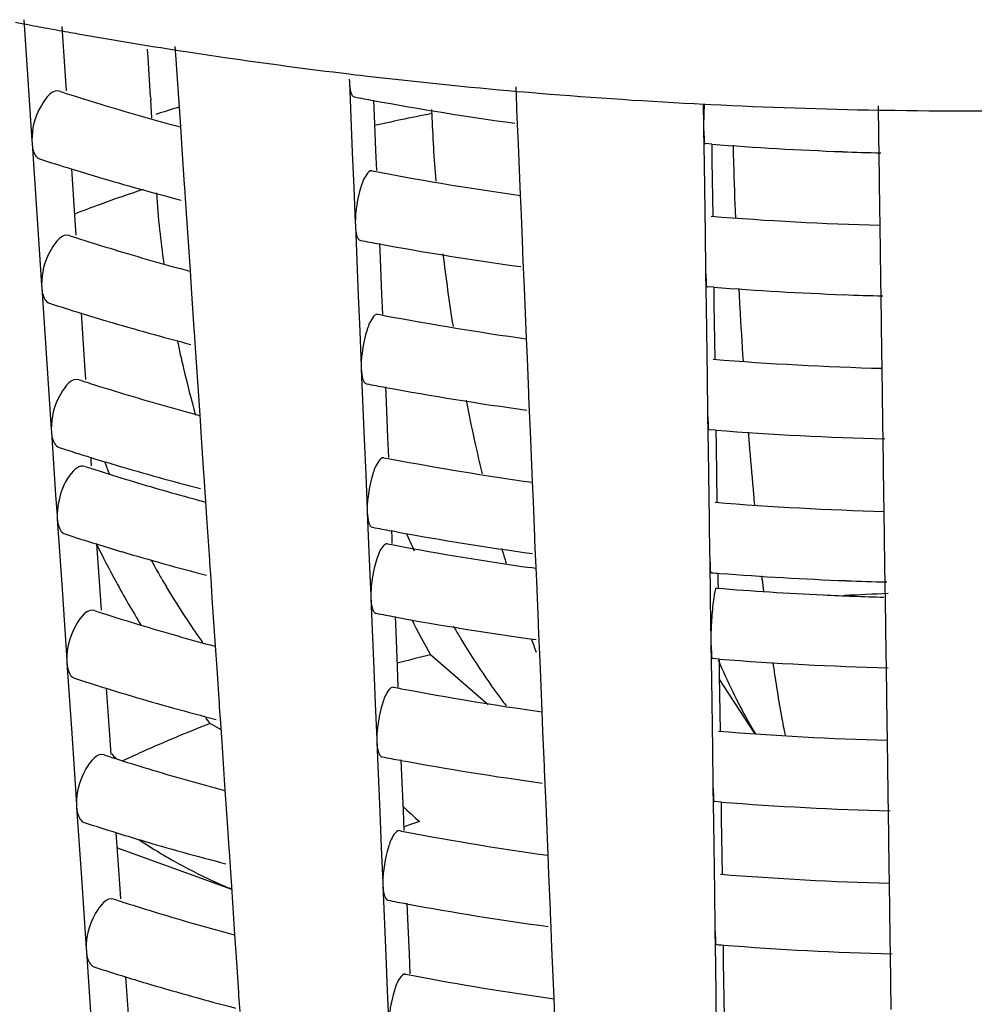
# Model space of a CAD drawing. Units: millimetres. Extents: x 0 to 1200, y 0 to 849.
# Drawn here: x 991 to 994, y 196 to 198 of the extents above; entities that cross this region are included whole.
import ezdxf

# ---------------------------------------------------------------- set-up
doc = ezdxf.new("R2010")
doc.units = ezdxf.units.MM
doc.header["$LTSCALE"] = 66
doc.layers.add('GEOM', color=7, linetype='CONTINUOUS')

msp = doc.modelspace()

# ---------------------------------------------------------------- linework, layer by layer
at = {"layer": 'GEOM', "color": 7, "linetype": 'CONTINUOUS'}
for p, q in [((990.8975, 198.4636), (990.907, 198.3212)), ((990.9042, 198.4507), (990.9262, 198.4465)), ((991.0053, 198.4446), (991.0139, 198.3172)), ((991.2502, 198.3568), (991.2488, 198.3804)), ((991.3296, 198.3514), (991.3272, 198.3879)), ((991.2569, 198.2452), (991.2502, 198.3568)), ((991.3333, 198.2963), (991.3296, 198.3514)), ((991.3491, 198.3744), (991.3693, 198.3713)), ((990.907, 198.3212), (990.9138, 198.2208)), ((991.0139, 198.3172), (991.0176, 198.2619)), ((991.3425, 198.1607), (991.3333, 198.2963)), ((991.8194, 198.3099), (991.8385, 198.3076)), ((991.8205, 198.2952), (991.8209, 198.2864)), ((991.8385, 198.3076), (991.8523, 198.306)), ((991.8523, 198.306), (991.8715, 198.3037)), ((991.8209, 198.2864), (991.8292, 198.0873)), ((992.2962, 198.2177), (992.2939, 198.2728)), ((991.2569, 198.2452), (991.2576, 198.2353)), ((992.2983, 198.2604), (992.3171, 198.2588)), ((992.3171, 198.2588), (992.3303, 198.2577)), ((990.9138, 198.2208), (990.9205, 198.1202)), ((991.2605, 198.1845), (991.2574, 198.2359)), ((991.8893, 198.2357), (991.8911, 198.192)), ((992.2964, 198.2091), (992.2961, 198.218)), ((992.7991, 198.2256), (992.8262, 198.2242)), ((992.8247, 198.2253), (992.8256, 198.1608)), ((992.8262, 198.2242), (992.8458, 198.2232)), ((993.3229, 198.1353), (993.3217, 198.2191)), ((991.8911, 198.192), (991.8953, 198.0924)), ((992.0548, 198.1972), (992.0544, 198.2089)), ((992.2982, 198.1666), (992.2964, 198.2091)), ((993.3233, 198.2072), (993.337, 198.207)), ((991.3469, 198.096), (991.3425, 198.1607)), ((992.3006, 198.1096), (992.2982, 198.1666)), ((992.8256, 198.1617), (992.8257, 198.1529)), ((992.8257, 198.1529), (992.8271, 198.0537)), ((993.323, 198.1267), (993.3229, 198.1355)), ((993.3236, 198.0857), (993.323, 198.1267)), ((990.9204, 198.1211), (990.9211, 198.1122)), ((990.9211, 198.1122), (990.9345, 197.912)), ((992.3066, 197.9665), (992.3006, 198.1096)), ((992.8487, 198.1106), (992.8309, 198.112)), ((992.8488, 198.1109), (992.8495, 198.0635)), ((991.3537, 197.9958), (991.3469, 198.096)), ((991.8292, 198.0873), (991.8334, 197.9875)), ((991.8953, 198.0924), (991.8976, 198.0355)), ((993.3258, 197.9282), (993.3236, 198.0857)), ((992.8271, 198.0537), (992.8299, 197.8548)), ((992.8495, 198.0635), (992.8517, 197.9061)), ((991.0324, 198.0409), (991.0414, 197.908)), ((991.3541, 197.9872), (991.3535, 197.9961)), ((991.3571, 197.9422), (991.3541, 197.9872)), ((991.8334, 197.9875), (991.8376, 197.8874)), ((992.309, 197.9105), (992.3066, 197.9665)), ((991.3608, 197.8871), (991.3571, 197.9422)), ((990.9345, 197.912), (990.9412, 197.8116)), ((991.0414, 197.908), (991.0451, 197.8527)), ((992.3132, 197.8108), (992.309, 197.9105)), ((993.3265, 197.8806), (993.3258, 197.9282)), ((991.3699, 197.7514), (991.3608, 197.8871)), ((991.8375, 197.8883), (991.8379, 197.8795)), ((991.8379, 197.8795), (991.8462, 197.6804)), ((993.3286, 197.7296), (993.3265, 197.8806)), ((992.8299, 197.8548), (992.8314, 197.7551)), ((991.9063, 197.8288), (991.9081, 197.7851)), ((990.9412, 197.8116), (990.948, 197.711)), ((992.3134, 197.8022), (992.3131, 197.8111)), ((992.3152, 197.7597), (992.3134, 197.8022)), ((991.9081, 197.7851), (991.9123, 197.6855)), ((991.3743, 197.6868), (991.3699, 197.7514)), ((992.3176, 197.7027), (992.3152, 197.7597)), ((992.8313, 197.756), (992.8315, 197.7472)), ((992.8315, 197.7472), (992.8329, 197.648)), ((990.9479, 197.7119), (990.9485, 197.703)), ((993.3287, 197.7211), (993.3286, 197.7299)), ((993.3293, 197.68), (993.3287, 197.7211)), ((990.9485, 197.703), (990.962, 197.5028)), ((991.3811, 197.5866), (991.3743, 197.6868)), ((991.8462, 197.6804), (991.8504, 197.5806)), ((991.9123, 197.6855), (991.9146, 197.6286)), ((992.3236, 197.5596), (992.3176, 197.7027)), ((992.8545, 197.7049), (992.8366, 197.7063)), ((992.8545, 197.7052), (992.8552, 197.6578)), ((993.3315, 197.5225), (993.3293, 197.68)), ((992.8552, 197.6578), (992.8574, 197.5004)), ((991.0599, 197.6317), (991.0688, 197.4988)), ((992.8329, 197.648), (992.8357, 197.4491)), ((991.3815, 197.578), (991.381, 197.5869)), ((991.3846, 197.533), (991.3815, 197.578)), ((991.8504, 197.5806), (991.8545, 197.4805)), ((992.3259, 197.5036), (992.3236, 197.5596)), ((991.3882, 197.4779), (991.3846, 197.533)), ((993.3322, 197.4749), (993.3315, 197.5225)), ((990.962, 197.5028), (990.9687, 197.4023)), ((991.0688, 197.4988), (991.0726, 197.4435)), ((992.3301, 197.4039), (992.3259, 197.5036)), ((991.3974, 197.3422), (991.3882, 197.4779)), ((991.8545, 197.4814), (991.8549, 197.4726)), ((991.8549, 197.4726), (991.8632, 197.2735)), ((993.3344, 197.3239), (993.3322, 197.4749)), ((992.8357, 197.4491), (992.8371, 197.3494)), ((990.9687, 197.4023), (990.9755, 197.3017)), ((991.9233, 197.4219), (991.9251, 197.3783)), ((992.3304, 197.3954), (992.3301, 197.4042)), ((991.9251, 197.3783), (991.9292, 197.2787)), ((992.3322, 197.3528), (992.3304, 197.3954)), ((992.3346, 197.2958), (992.3322, 197.3528)), ((992.8371, 197.3503), (992.8372, 197.3415)), ((991.4018, 197.2776), (991.3974, 197.3422)), ((992.8372, 197.3415), (992.8386, 197.2423)), ((993.3345, 197.3154), (993.3344, 197.3242)), ((990.9754, 197.3027), (990.976, 197.2938)), ((990.976, 197.2938), (990.9879, 197.1159)), ((992.3406, 197.1527), (992.3346, 197.2958)), ((992.8602, 197.2992), (992.8424, 197.3006)), ((992.8603, 197.2995), (992.861, 197.2521)), ((993.3351, 197.2744), (993.3345, 197.3154)), ((991.4086, 197.1774), (991.4018, 197.2776)), ((991.8632, 197.2735), (991.8674, 197.1737)), ((991.9292, 197.2787), (991.9316, 197.2218)), ((993.3373, 197.1169), (993.3351, 197.2744)), ((992.8386, 197.2423), (992.8414, 197.0434)), ((992.861, 197.2521), (992.8632, 197.0947)), ((991.0874, 197.2224), (991.0881, 197.2124)), ((991.0881, 197.2124), (991.089, 197.198)), ((991.409, 197.1688), (991.4085, 197.1776)), ((991.412, 197.1238), (991.409, 197.1688)), ((991.8674, 197.1737), (991.8715, 197.0737)), ((992.3429, 197.0967), (992.3406, 197.1527)), ((991.413, 197.1096), (991.412, 197.1238)), ((990.9879, 197.1159), (990.992, 197.0562)), ((991.4138, 197.0967), (991.413, 197.1096)), ((991.417, 197.0504), (991.4138, 197.0967)), ((992.3471, 196.997), (992.3429, 197.0967)), ((993.338, 197.0692), (993.3373, 197.1169)), ((991.8715, 197.0746), (991.8719, 197.0657)), ((991.8719, 197.0657), (991.8792, 196.8889)), ((993.3401, 196.9182), (993.338, 197.0692)), ((990.9919, 197.0571), (990.9925, 197.0482)), ((990.9925, 197.0482), (991.0059, 196.848)), ((991.4251, 196.9318), (991.417, 197.0504)), ((992.8414, 197.0434), (992.8428, 196.9437)), ((991.955, 197.011), (991.9393, 197.0138)), ((991.9402, 197.0151), (991.9411, 196.9939)), ((991.9411, 196.9939), (991.9418, 196.9776)), ((992.3474, 196.9885), (992.347, 196.9973)), ((992.3492, 196.946), (992.3474, 196.9885)), ((991.1039, 196.9769), (991.1128, 196.844)), ((991.4255, 196.9232), (991.4249, 196.9321)), ((992.3498, 196.9297), (992.3492, 196.946)), ((992.3507, 196.9086), (992.3498, 196.9297)), ((992.8428, 196.9446), (992.843, 196.9358)), ((992.843, 196.9358), (992.8446, 196.8185)), ((991.4285, 196.8782), (991.4255, 196.9232)), ((992.35, 196.9074), (992.3339, 196.9096)), ((992.3523, 196.8708), (992.3507, 196.9086)), ((993.3402, 196.9097), (993.3401, 196.9185)), ((993.3408, 196.8687), (993.3402, 196.9097)), ((991.4322, 196.8231), (991.4285, 196.8782)), ((991.8792, 196.8889), (991.8817, 196.8295)), ((992.3573, 196.7529), (992.3523, 196.8708)), ((992.866, 196.8938), (992.8664, 196.8688)), ((992.9918, 196.8761), (992.9907, 196.8862)), ((991.0059, 196.848), (991.0127, 196.7476)), ((991.1128, 196.844), (991.1165, 196.7887)), ((992.8664, 196.8688), (992.8666, 196.8513)), ((993.341, 196.8511), (993.3408, 196.8687)), ((993.3414, 196.8258), (993.341, 196.8511)), ((991.4414, 196.6875), (991.4322, 196.8231)), ((991.8817, 196.8304), (991.882, 196.8216)), ((991.882, 196.8216), (991.8904, 196.6225)), ((992.8446, 196.8185), (992.8455, 196.7595)), ((993.3427, 196.7336), (993.3414, 196.8258)), ((991.9504, 196.7709), (991.9523, 196.7273)), ((992.8455, 196.7595), (992.8463, 196.7003)), ((991.0127, 196.7476), (991.0194, 196.647)), ((992.3576, 196.7444), (992.3572, 196.7532)), ((992.3593, 196.7018), (992.3576, 196.7444)), ((993.3436, 196.6748), (993.3427, 196.7336)), ((991.9523, 196.7273), (991.9564, 196.6276)), ((991.4458, 196.6229), (991.4414, 196.6875)), ((992.3617, 196.6448), (992.3593, 196.7018)), ((992.8462, 196.7012), (992.8464, 196.6924)), ((992.8464, 196.6924), (992.8478, 196.5932)), ((993.3437, 196.6663), (993.3436, 196.6751)), ((991.0193, 196.6479), (991.02, 196.639)), ((992.2149, 196.5205), (992.0513, 196.6622)), ((992.8694, 196.6501), (992.8515, 196.6515)), ((992.8695, 196.6504), (992.8702, 196.603)), ((993.3442, 196.6253), (993.3437, 196.6663)), ((991.02, 196.639), (991.0334, 196.4388)), ((991.4526, 196.5226), (991.4458, 196.6229)), ((991.8904, 196.6225), (991.8945, 196.5227)), ((991.9564, 196.6276), (991.9588, 196.5707)), ((992.3677, 196.5017), (992.3617, 196.6448)), ((993.3465, 196.4678), (993.3442, 196.6253)), ((992.8478, 196.5932), (992.8506, 196.3943)), ((992.8702, 196.603), (992.8724, 196.4456)), ((992.971, 196.439), (992.8703, 196.594)), ((991.1314, 196.5676), (991.1403, 196.4348)), ((991.453, 196.514), (991.4524, 196.5229)), ((991.456, 196.469), (991.453, 196.514)), ((991.8945, 196.5227), (991.8987, 196.4226)), ((992.3701, 196.4457), (992.3677, 196.5017)), ((991.4573, 196.4496), (991.4257, 196.4672)), ((991.4597, 196.4139), (991.456, 196.469)), ((993.3472, 196.4201), (993.3465, 196.4678)), ((991.0334, 196.4388), (991.0402, 196.3384)), ((991.1403, 196.4348), (991.144, 196.3795)), ((991.8986, 196.4236), (991.899, 196.4147)), ((992.3743, 196.346), (992.3701, 196.4457)), ((991.4688, 196.2783), (991.4597, 196.4139)), ((991.899, 196.4147), (991.9073, 196.2156)), ((993.3493, 196.2691), (993.3472, 196.4201)), ((992.8506, 196.3943), (992.852, 196.2946)), ((991.9674, 196.3641), (991.9692, 196.3204)), ((992.3746, 196.3375), (992.3742, 196.3463)), ((991.0402, 196.3384), (991.0469, 196.2378)), ((991.9692, 196.3204), (991.9734, 196.2208)), ((992.3763, 196.2949), (992.3746, 196.3375)), ((992.3787, 196.2379), (992.3763, 196.2949)), ((992.852, 196.2955), (992.8521, 196.2867)), ((992.8521, 196.2867), (992.8536, 196.1876)), ((991.4732, 196.2136), (991.4688, 196.2783)), ((993.3494, 196.2606), (993.3493, 196.2694)), ((993.35, 196.2196), (993.3494, 196.2606)), ((991.0468, 196.2387), (991.0474, 196.2298)), ((991.0474, 196.2298), (991.0609, 196.0296)), ((992.3847, 196.0948), (992.3787, 196.2379)), ((992.8751, 196.2444), (992.8573, 196.2458)), ((992.8752, 196.2447), (992.8759, 196.1973)), ((991.48, 196.1134), (991.4732, 196.2136)), ((991.9073, 196.2156), (991.9115, 196.1158)), ((991.9734, 196.2208), (991.9758, 196.1639)), ((993.3522, 196.0621), (993.35, 196.2196)), ((992.8536, 196.1876), (992.8564, 195.9887)), ((992.8759, 196.1973), (992.8781, 196.0399)), ((991.1589, 196.1584), (991.1678, 196.0256)), ((991.9115, 196.1158), (991.9157, 196.0158)), ((991.4877, 195.996), (991.1618, 196.1144)), ((991.4805, 196.1048), (991.4799, 196.1137)), ((991.4835, 196.0598), (991.4805, 196.1048)), ((992.3871, 196.0388), (992.3847, 196.0948)), ((993.3529, 196.0144), (993.3522, 196.0621)), ((991.4872, 196.0047), (991.4835, 196.0598)), ((992.3913, 195.9391), (992.3871, 196.0388)), ((991.0609, 196.0296), (991.0676, 195.9292)), ((991.1678, 196.0256), (991.1715, 195.9703)), ((991.4963, 195.869), (991.4872, 196.0047)), ((991.9156, 196.0167), (991.916, 196.0078)), ((991.916, 196.0078), (991.9243, 195.8088)), ((993.3551, 195.8634), (993.3529, 196.0144)), ((992.8564, 195.9887), (992.8578, 195.8889)), ((991.9844, 195.9572), (991.9862, 195.9135)), ((991.0676, 195.9292), (991.0744, 195.8286)), ((992.3915, 195.9306), (992.3912, 195.9394)), ((992.3933, 195.8881), (992.3915, 195.9306)), ((991.9862, 195.9135), (991.9904, 195.8139)), ((991.5007, 195.8044), (991.4963, 195.869)), ((992.3957, 195.8311), (992.3933, 195.8881)), ((992.8577, 195.8898), (992.8579, 195.881)), ((992.8579, 195.881), (992.8593, 195.7819)), ((992.881, 195.839), (992.8816, 195.7916)), ((993.3552, 195.8549), (993.3551, 195.8637)), ((993.3557, 195.8139), (993.3552, 195.8549)), ((991.0743, 195.8295), (991.0749, 195.8206)), ((991.0749, 195.8206), (991.0884, 195.6204)), ((991.9243, 195.8088), (991.9285, 195.7089)), ((991.9904, 195.8139), (991.9928, 195.757)), ((992.4017, 195.688), (992.3957, 195.8311)), ((993.358, 195.6564), (993.3557, 195.8139)), ((991.5075, 195.7042), (991.5007, 195.8044)), ((992.8593, 195.7819), (992.8621, 195.583)), ((992.8816, 195.7916), (992.8839, 195.6343)), ((991.1863, 195.7491), (991.1953, 195.6164)), ((991.5079, 195.6956), (991.5074, 195.7045)), ((991.9285, 195.7089), (991.9327, 195.6089)), ((991.511, 195.6506), (991.5079, 195.6956)), ((992.4041, 195.6319), (992.4017, 195.688))]:
    msp.add_line(p, q, dxfattribs=at)
for centre, radius, start, end in [((993.3356, 211.3166), 13.0936, 259.16532, 259.29848), ((993.3518, 211.4029), 13.1815, 259.39639, 259.52889), ((993.3662, 211.4811), 13.261, 259.52905, 259.82105), ((993.3798, 211.5566), 13.3377, 259.82089, 259.94409), ((993.4185, 211.7785), 13.5629, 259.94688, 261.0965), ((993.4524, 211.9907), 13.7778, 261.09374, 261.21889), ((993.4692, 212.1008), 13.8892, 261.30404, 261.71368), ((993.5068, 212.3641), 14.1551, 261.7167, 263.15341), ((993.5546, 212.7674), 14.5613, 263.36249, 265.05066), ((993.0193, 204.4814), 6.5405, 252.00923, 252.18165), ((993.0302, 204.5153), 6.5761, 252.1816, 252.29965), ((993.0666, 204.6301), 6.6965, 252.30189, 253.16947), ((993.4297, 206.5979), 8.5042, 259.19516, 259.55855), ((993.5768, 213.0228), 14.8177, 265.17436, 266.99148), ((993.1591, 204.9391), 7.0191, 253.17651, 254.98902), ((993.097, 192.5246), 5.9567, 107.18149, 107.84397), ((993.4909, 206.9426), 8.8543, 259.57285, 262.2044), ((993.5888, 213.2661), 15.0612, 267.17244, 268.98992), ((996.6618, 198.3701), 4.6103, 182.1493, 184.5313), ((993.5922, 213.4325), 15.2276, 269.03982, 270.96232), ((993.5877, 207.7529), 9.6706, 265.61754, 267.82054), ((1007.9227, 198.5201), 15.0194, 181.57314, 181.77279), ((993.5903, 207.8165), 9.7343, 267.81918, 268.45667), ((993.0416, 204.5502), 6.8128, 252.05448, 252.8437), ((1008.6208, 198.5424), 15.7178, 181.77527, 182.33569), ((993.0929, 204.7162), 6.9866, 252.84304, 253.48351), ((993.1798, 205.0134), 7.2962, 253.49257, 255.42698), ((993.4247, 206.0605), 8.1719, 259.13918, 259.29555), ((993.4847, 206.3908), 8.5076, 259.31183, 262.03567), ((994.0358, 198.1627), 2.7689, 183.9467, 186.1129), ((993.5876, 207.243), 9.3662, 265.46604, 268.40253), ((993.0243, 203.9947), 6.4598, 251.98666, 252.16119), ((994.2367, 198.1838), 2.9709, 186.1063, 187.9585), ((993.0352, 204.0286), 6.4955, 252.16114, 252.28073), ((993.0713, 204.1425), 6.6149, 252.28298, 253.15196), ((993.4308, 206.0941), 8.406, 259.17704, 259.54465), ((993.4921, 206.4387), 8.756, 259.55927, 262.22038), ((993.164, 204.4514), 6.9375, 253.1593, 255.00179), ((997.5729, 198.4537), 5.5253, 186.7986, 188.9573), ((993.5877, 207.2388), 9.5621, 265.60208, 267.81614), ((1009.4715, 198.5781), 16.5693, 183.03438, 183.21977), ((993.5904, 207.3031), 9.6264, 267.81477, 268.47325), ((993.0467, 204.0636), 6.7324, 252.033, 252.83185), ((993.0977, 204.2286), 6.905, 252.83114, 253.46973), ((993.4259, 205.5565), 8.0735, 259.11976, 259.27798), ((993.4859, 205.8869), 8.4093, 259.29465, 262.05031), ((1009.2337, 198.5643), 16.3311, 183.21832, 183.75465), ((993.1846, 204.5256), 7.2145, 253.47912, 255.44434), ((994.6349, 198.2508), 3.3748, 191.9197, 193.2968), ((993.5876, 206.7296), 9.2584, 265.44836, 268.41906), ((994.6996, 198.2662), 3.4413, 193.2987, 195.5782), ((993.0293, 203.508), 6.3792, 251.96354, 252.14024), ((993.0402, 203.542), 6.4149, 252.14019, 252.26136), ((993.0761, 203.6548), 6.5333, 252.26362, 253.13404), ((993.432, 205.5902), 8.3077, 259.1585, 259.53044), ((993.1688, 203.9638), 6.8558, 253.14169, 255.01486), ((993.4934, 205.9348), 8.6578, 259.54538, 262.23673), ((997.4459, 198.426), 5.3954, 191.1286, 192.3968), ((993.5887, 206.7408), 9.4696, 265.58785, 268.49292), ((1007.3862, 198.4305), 14.4787, 184.50317, 184.69946), ((997.2405, 198.3809), 5.1852, 192.3965, 193.4419), ((993.0388, 203.5366), 6.6094, 252.00967, 252.46144), ((993.0678, 203.6283), 6.7055, 252.46121, 252.81817), ((1006.4983, 198.3566), 13.5877, 184.69558, 185.23771), ((993.1025, 203.741), 6.8235, 252.81897, 253.45561), ((993.5207, 198.1734), 2.5811, 201.9188, 202.7811), ((993.427, 205.0524), 7.9751, 259.09987, 259.25999), ((993.4872, 205.383), 8.311, 259.27705, 262.06529), ((993.0323, 203.216), 6.3309, 251.9494, 252.12742), ((993.0433, 203.25), 6.3665, 252.12737, 252.24952), ((993.0789, 203.3622), 6.4843, 252.25178, 253.12307), ((993.1894, 204.0379), 7.1328, 253.46535, 255.46209), ((993.1653, 203.6494), 6.7842, 253.12896, 254.82343), ((993.2227, 203.8574), 7, 254.81545, 255.01261), ((993.5877, 206.2161), 9.1505, 265.43027, 268.43598), ((1005.6364, 198.2785), 12.7223, 185.24184, 185.37313), ((993.4332, 205.0863), 8.2095, 259.13953, 259.51589), ((993.4964, 205.4429), 8.5717, 259.64033, 262.25215), ((993.0548, 203.2852), 6.6036, 251.99757, 252.81233), ((994.7637, 198.2432), 3.0437, 203.9503, 204.9905), ((993.7131, 198.2593), 2.9078, 206.1541, 208.559), ((993.1054, 203.4485), 6.7746, 252.81153, 253.44698), ((993.1923, 203.7453), 7.0838, 253.45693, 255.47294), ((993.4277, 204.75), 7.916, 259.0877, 259.24899), ((993.486, 205.0694), 8.2407, 259.26507, 261.96402), ((996.3462, 198.1453), 4.2601, 196.1055, 196.6895), ((993.4748, 198.1488), 2.529, 208.7849, 209.8925), ((993.4558, 198.1379), 2.507, 209.8934, 210.2999), ((993.4459, 198.1321), 2.4956, 210.2999, 210.7788), ((993.583, 206.145), 9.2792, 265.45755, 265.60543), ((993.5878, 206.2117), 9.3461, 265.60732, 267.80694), ((1002.2786, 197.9298), 9.3464, 186.47351, 186.68362), ((993.5905, 206.2763), 9.4108, 267.80564, 268.50755), ((993.6599, 198.2301), 2.8471, 208.554, 211.4267), ((993.4103, 198.1106), 2.454, 210.7719, 213.4371), ((993.5855, 205.8732), 9.0509, 265.41563, 267.33692), ((993.5899, 205.9645), 9.1423, 267.33638, 268.41633), ((993.5918, 189.8475), 6.9923, 91.98602, 93.00757), ((993.0373, 202.7293), 6.2502, 251.92538, 252.10564), ((993.0483, 202.7633), 6.286, 252.10558, 252.22939), ((993.0837, 202.8746), 6.4027, 252.23166, 253.10443), ((993.3439, 198.0669), 2.3745, 213.4399, 215.2409), ((993.4339, 204.784), 8.1505, 259.12793, 259.507), ((993.4953, 205.1285), 8.5006, 259.52248, 262.26367), ((994.6974, 198.1416), 3.0316, 207.0603, 209.2084), ((993.1765, 203.1835), 6.7252, 253.11262, 255.03643), ((994.232, 197.9665), 2.4441, 210.0183, 210.8602), ((994.1689, 197.9288), 2.3706, 210.8616, 211.42), ((995.1923, 197.7598), 3.0433, 200.2351, 200.9884), ((994.0615, 197.8627), 2.2445, 211.4081, 213.2384), ((993.351, 191.3161), 5.5018, 103.6642, 104.6894), ((994.8239, 197.4883), 2.13, 203.2474, 205.9198), ((993.5888, 205.919), 9.2968, 265.56192, 268.521), ((993.8534, 197.7251), 1.995, 213.2103, 216.4888), ((998.1695, 197.3876), 5.2014, 188.2572, 189.0374), ((993.0599, 202.7986), 6.5231, 251.97474, 252.79976), ((993.1102, 202.9609), 6.693, 252.7989, 253.4323), ((993.4288, 204.2459), 7.8176, 259.06703, 259.23029), ((993.4891, 204.5767), 8.1538, 259.24802, 262.09001), ((996.9262, 197.1885), 3.9424, 189.0179, 190.2464), ((993.1971, 203.2575), 7.0021, 253.44262, 255.49137), ((993.7015, 197.6143), 1.8069, 216.5279, 217.3735), ((994.3881, 197.276), 1.6452, 205.9032, 209.0573), ((993.3466, 198.0115), 2.4647, 218.3157, 218.7975), ((995.8724, 196.9983), 2.8715, 190.2531, 191.3651), ((992.9365, 192.5893), 4.1618, 111.2856, 112.7311), ((994.1328, 197.1357), 1.354, 209.1174, 210.3965), ((992.8475, 192.8016), 3.9316, 112.7304, 114.2299), ((993.5878, 205.3947), 8.978, 265.40041, 268.46389), ((994.0366, 197.0795), 1.2426, 210.4048, 211.1058), ((993.0423, 202.2427), 6.1696, 251.90075, 252.08331), ((993.0533, 202.2767), 6.2054, 252.08326, 252.20876), ((992.7577, 197.7355), 2.1042, 220.0721, 220.5636), ((993.0884, 202.3869), 6.3211, 252.21105, 253.08533), ((992.7727, 192.9684), 3.7489, 114.2346, 115.1601), ((993.435, 204.2801), 8.0523, 259.10823, 259.4919), ((993.1813, 202.6958), 6.6436, 253.09386, 255.05034), ((993.4966, 204.6246), 8.4023, 259.50774, 262.28101), ((992.7346, 197.0139), 1.0911, 225.7232, 229.0614), ((993.5888, 205.4055), 9.1888, 265.54521, 268.53908), ((993.0649, 202.3121), 6.4427, 251.95135, 252.78691), ((993.115, 202.4733), 6.6115, 252.78599, 253.41725), ((993.4299, 203.7419), 7.7192, 259.04584, 259.21113), ((993.4904, 204.0727), 8.0555, 259.22929, 262.10595), ((992.1624, 197.5721), 1.7142, 236.7917, 239.1023), ((993.2019, 202.7698), 6.9204, 253.42795, 255.51023), ((992.1311, 197.5201), 1.6536, 239.1059, 240.7679), ((992.0913, 197.4476), 1.5709, 240.745, 245.2251), ((993.5879, 204.8813), 8.8702, 265.38116, 268.48189), ((992.0622, 197.3864), 1.5031, 245.2537, 245.7198), ((992.0487, 197.3561), 1.4699, 245.7146, 247.556), ((993.0473, 201.756), 6.089, 251.87549, 252.06043), ((993.0583, 201.79), 6.1248, 252.06037, 252.18762), ((993.0932, 201.8993), 6.2395, 252.18991, 253.06575), ((993.4362, 203.7762), 7.954, 259.08806, 259.47643), ((993.4978, 204.1207), 8.3041, 259.49264, 262.29878), ((993.1861, 202.2081), 6.5619, 253.07464, 255.0646), ((993.5829, 204.8068), 8.9955, 265.41009, 265.52411), ((993.5889, 204.8919), 9.0808, 265.52811, 268.55759), ((993.07, 201.8255), 6.3622, 251.92739, 252.77374), ((993.431, 203.2378), 7.6207, 259.02412, 259.19149), ((993.1198, 201.9857), 6.5299, 252.77276, 253.40182), ((993.2067, 202.282), 6.8387, 253.41292, 255.52955), ((993.4916, 203.5688), 7.9572, 259.21011, 262.12229)]:
    msp.add_arc(centre, radius, start, end, dxfattribs=at)
at = {"layer": 'GEOM', "color": 9, "linetype": 'CONTINUOUS'}
for centre, radius, start, end in [((993.4262, 191.197), 7.1333, 101.08443, 101.81173), ((993.3992, 191.3266), 7.0009, 101.812, 102.42989), ((992.997, 192.7563), 5.5147, 108.6228, 109.9591), ((992.9221, 192.9637), 5.2942, 109.9624, 110.8118), ((993.1832, 192.8976), 3.4916, 109.4673, 110.239)]:
    msp.add_arc(centre, radius, start, end, dxfattribs=at)
at = {"layer": 'GEOM', "color": 7, "linetype": 'CONTINUOUS'}
for points, knots in [([(990.9992, 198.2607), (990.9784, 198.2673), (990.931, 198.2044), (990.9205, 198.1549), (990.9205, 198.1202)], [0, 0, 0, 0, 0.386393, 1, 1, 1, 1]), ([(991.8209, 198.2864), (991.8213, 198.2764), (991.8223, 198.2625), (991.8302, 198.2454), (991.8354, 198.2445)], [0, 0, 0, 0, 0.652549, 1, 1, 1, 1]), ([(992.8279, 198.2254), (992.8268, 198.2089), (992.8259, 198.1873), (992.8256, 198.1658), (992.8256, 198.1608)], [0, 0, 0, 0, 0.768786, 1, 1, 1, 1]), ([(992.8257, 198.1529), (992.8259, 198.143), (992.8282, 198.1332), (992.8269, 198.1121), (992.8309, 198.1119)], [0, 0, 0, 0, 0.71713, 1, 1, 1, 1]), ([(990.9211, 198.1122), (990.9214, 198.1069), (990.9234, 198.0911), (990.9318, 198.0722), (990.9425, 198.0688)], [0, 0, 0, 0, 0.323822, 1, 1, 1, 1]), ([(991.8849, 198.035), (991.8786, 198.0361), (991.8628, 198.0172), (991.8467, 197.9704), (991.8376, 197.9214), (991.8376, 197.8874)], [0, 0, 0, 0, 0.120175, 0.363086, 1, 1, 1, 1]), ([(991.8379, 197.8795), (991.8383, 197.8696), (991.8392, 197.8556), (991.8472, 197.8385), (991.8524, 197.8376)], [0, 0, 0, 0, 0.652527, 1, 1, 1, 1]), ([(991.0267, 197.8515), (991.0059, 197.8581), (990.9585, 197.7952), (990.948, 197.7456), (990.948, 197.711)], [0, 0, 0, 0, 0.386364, 1, 1, 1, 1]), ([(992.8315, 197.7472), (992.8316, 197.7373), (992.8339, 197.7275), (992.8327, 197.7064), (992.8366, 197.7062)], [0, 0, 0, 0, 0.717119, 1, 1, 1, 1]), ([(990.9485, 197.703), (990.9489, 197.6977), (990.9509, 197.6819), (990.9593, 197.663), (990.9699, 197.6596)], [0, 0, 0, 0, 0.323803, 1, 1, 1, 1]), ([(991.9019, 197.6281), (991.8956, 197.6293), (991.8798, 197.6103), (991.8637, 197.5635), (991.8545, 197.5146), (991.8545, 197.4805)], [0, 0, 0, 0, 0.120162, 0.363065, 1, 1, 1, 1]), ([(991.8549, 197.4726), (991.8553, 197.4627), (991.8562, 197.4487), (991.8642, 197.4316), (991.8694, 197.4307)], [0, 0, 0, 0, 0.652505, 1, 1, 1, 1]), ([(991.0542, 197.4423), (991.0334, 197.4489), (990.9859, 197.386), (990.9755, 197.3364), (990.9755, 197.3017)], [0, 0, 0, 0, 0.386334, 1, 1, 1, 1]), ([(992.8372, 197.3415), (992.8374, 197.3316), (992.8397, 197.3218), (992.8384, 197.3008), (992.8423, 197.3006)], [0, 0, 0, 0, 0.717107, 1, 1, 1, 1]), ([(990.976, 197.2938), (990.9764, 197.2884), (990.9784, 197.2727), (990.9868, 197.2538), (990.9974, 197.2504)], [0, 0, 0, 0, 0.323784, 1, 1, 1, 1]), ([(991.9189, 197.2212), (991.9126, 197.2224), (991.8968, 197.2034), (991.8807, 197.1567), (991.8715, 197.1077), (991.8715, 197.0737)], [0, 0, 0, 0, 0.120149, 0.363043, 1, 1, 1, 1]), ([(991.0706, 197.1967), (991.0551, 197.2017), (991.0133, 197.161), (991.0018, 197.1219), (990.9962, 197.0946)], [0, 0, 0, 0, 0.369799, 1, 1, 1, 1]), ([(991.8719, 197.0657), (991.8723, 197.0558), (991.8732, 197.0419), (991.8811, 197.0248), (991.8863, 197.0238)], [0, 0, 0, 0, 0.652482, 1, 1, 1, 1]), ([(990.9925, 197.0482), (990.9929, 197.0429), (990.9948, 197.0271), (991.0033, 197.0083), (991.0139, 197.0049)], [0, 0, 0, 0, 0.323772, 1, 1, 1, 1]), ([(991.9291, 196.9771), (991.9244, 196.978), (991.9119, 196.9669), (991.8963, 196.9312), (991.8876, 196.895), (991.8843, 196.8683)], [0, 0, 0, 0, 0.117115, 0.338901, 1, 1, 1, 1]), ([(992.843, 196.9358), (992.8431, 196.9259), (992.8454, 196.9161), (992.8442, 196.8951), (992.8481, 196.8949)], [0, 0, 0, 0, 0.717096, 1, 1, 1, 1]), ([(992.8621, 196.8512), (992.86, 196.8513), (992.8578, 196.841), (992.8546, 196.8283), (992.8517, 196.8031), (992.85, 196.7851), (992.8492, 196.7748)], [0, 0, 0, 0, 0.080481, 0.287611, 0.605924, 1, 1, 1, 1]), ([(991.882, 196.8216), (991.8825, 196.8117), (991.8834, 196.7977), (991.8913, 196.7806), (991.8965, 196.7797)], [0, 0, 0, 0, 0.652468, 1, 1, 1, 1]), ([(991.0981, 196.7875), (991.0773, 196.7942), (991.0299, 196.7313), (991.0194, 196.6817), (991.0194, 196.647)], [0, 0, 0, 0, 0.386285, 1, 1, 1, 1]), ([(992.8492, 196.7748), (992.8478, 196.7558), (992.8466, 196.7309), (992.8463, 196.7061), (992.8463, 196.7003)], [0, 0, 0, 0, 0.768009, 1, 1, 1, 1]), ([(992.8464, 196.6924), (992.8465, 196.6825), (992.8489, 196.6727), (992.8476, 196.6517), (992.8515, 196.6515)], [0, 0, 0, 0, 0.717088, 1, 1, 1, 1]), ([(991.02, 196.639), (991.0203, 196.6337), (991.0223, 196.6179), (991.0307, 196.599), (991.0414, 196.5956)], [0, 0, 0, 0, 0.323752, 1, 1, 1, 1]), ([(991.9461, 196.5702), (991.9398, 196.5714), (991.924, 196.5524), (991.9078, 196.5057), (991.8987, 196.4567), (991.8987, 196.4226)], [0, 0, 0, 0, 0.120126, 0.363008, 1, 1, 1, 1]), ([(991.899, 196.4147), (991.8994, 196.4048), (991.9004, 196.3908), (991.9083, 196.3738), (991.9135, 196.3728)], [0, 0, 0, 0, 0.652444, 1, 1, 1, 1]), ([(991.1256, 196.3783), (991.1048, 196.385), (991.0574, 196.3221), (991.0469, 196.2725), (991.0469, 196.2378)], [0, 0, 0, 0, 0.386253, 1, 1, 1, 1]), ([(992.8521, 196.2867), (992.8523, 196.2768), (992.8546, 196.267), (992.8534, 196.246), (992.8573, 196.2458)], [0, 0, 0, 0, 0.717076, 1, 1, 1, 1]), ([(991.0474, 196.2298), (991.0478, 196.2245), (991.0498, 196.2087), (991.0582, 196.1898), (991.0688, 196.1864)], [0, 0, 0, 0, 0.323731, 1, 1, 1, 1]), ([(991.9631, 196.1633), (991.9568, 196.1645), (991.941, 196.1455), (991.9248, 196.0988), (991.9157, 196.0498), (991.9157, 196.0158)], [0, 0, 0, 0, 0.120112, 0.362985, 1, 1, 1, 1]), ([(991.916, 196.0078), (991.9164, 195.9979), (991.9174, 195.984), (991.9253, 195.9669), (991.9305, 195.9659)], [0, 0, 0, 0, 0.652419, 1, 1, 1, 1]), ([(991.1531, 195.9691), (991.1323, 195.9758), (991.0848, 195.9129), (991.0744, 195.8633), (991.0744, 195.8286)], [0, 0, 0, 0, 0.386221, 1, 1, 1, 1]), ([(992.8579, 195.881), (992.858, 195.8711), (992.8603, 195.8614), (992.8591, 195.8403), (992.863, 195.8401)], [0, 0, 0, 0, 0.717064, 1, 1, 1, 1]), ([(991.0749, 195.8206), (991.0753, 195.8153), (991.0773, 195.7995), (991.0857, 195.7806), (991.0963, 195.7772)], [0, 0, 0, 0, 0.32371, 1, 1, 1, 1]), ([(991.9801, 195.7565), (991.9737, 195.7576), (991.958, 195.7387), (991.9418, 195.6919), (991.9327, 195.6429), (991.9327, 195.6089)], [0, 0, 0, 0, 0.120097, 0.362961, 1, 1, 1, 1])]:
    msp.add_open_spline(points, degree=3, knots=knots, dxfattribs=at)
for points in [[(990.9962, 197.0946), (990.9936, 197.082), (990.992, 197.0691), (990.992, 197.0562)], [(991.8843, 196.8683), (991.8827, 196.8554), (991.8817, 196.8425), (991.8817, 196.8295)]]:
    msp.add_open_spline(points, degree=3, dxfattribs=at)

doc.saveas('drawing.dxf')
